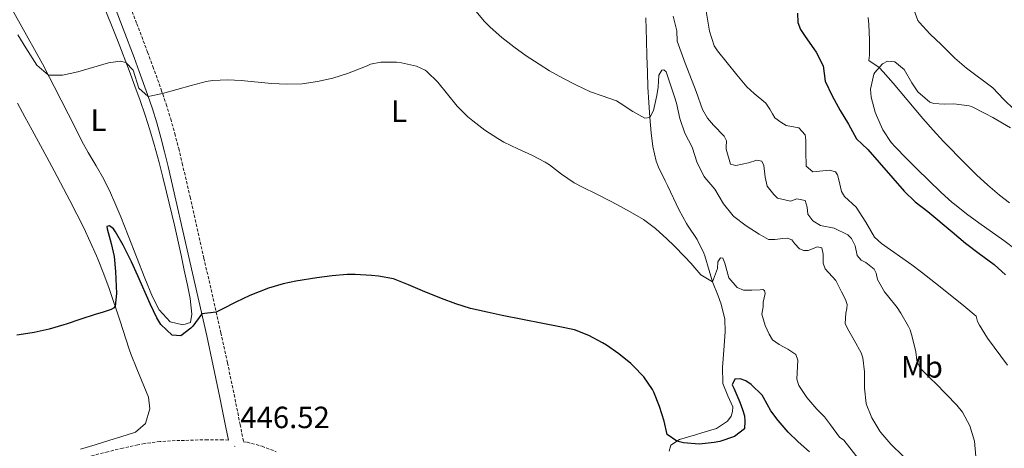
# Model space of a CAD drawing. Units: metres. Extents: x 633899 to 638412, y 4727021 to 4730079.
# Drawn here: x 636866 to 637187, y 4727817 to 4727957 of the extents above; entities that cross this region are included whole.
import ezdxf
from ezdxf.enums import TextEntityAlignment as Align

# ---------------------------------------------------------------- set-up
doc = ezdxf.new("R2010")
doc.units = ezdxf.units.M
doc.header["$MEASUREMENT"] = 0
doc.linetypes.add('TRAZOSX2', pattern=[1.5, 1, -0.5])
for name, color, linetype, lineweight in [('Carátula', 7, 'Continuous', 5), ('Level 21', 19, 'Continuous', 0), ('Level 36', 19, 'Continuous', 40), ('Level 37', 92, 'Continuous', 0), ('Level 4', 36, 'Continuous', 30), ('Level 41', 19, 'Continuous', 0), ('Level 5', 36, 'Continuous', 0), ('Level 7', 1, 'Continuous', 0)]:
    doc.layers.add(name, color=color, linetype=linetype, lineweight=lineweight)
doc.styles.add('Arial', font='ARIAL.TTF', dxfattribs={"height": 0.2})

# ---------------------------------------------------------------- blocks, each defined once
blk = doc.blocks.new('5PATER')
at = {"layer": 'Carátula', "linetype": 'Continuous', "lineweight": 5}
h = blk.add_hatch(color=250, dxfattribs=at)
edge = h.paths.add_edge_path()
edge.add_ellipse((0, 0), major_axis=(-1.33, -1.34), ratio=0.999422, start_angle=0, end_angle=360)

msp = doc.modelspace()

# ---------------------------------------------------------------- linework, layer by layer
at = {"layer": 'Level 21', "color": 19, "linetype": 'TRAZOSX2', "lineweight": 0}
for points in [[(636898.98, 4727969.22, 458.22), (636904.21, 4727955.46, 456.91), (636907.73, 4727946.14, 456.12), (636909.47, 4727941.46, 455.75), (636912.19, 4727933.92, 455.17), (636913.79, 4727929.19, 454.8), (636915.25, 4727924.42, 454.43), (636916.6, 4727919.62, 454.06), (636917.85, 4727914.8, 453.7), (636919.02, 4727909.94, 453.34), (636921.55, 4727898.97, 452.58), (636926.08, 4727879.02, 451.26), (636931.6, 4727854.68, 449.51), (636933.74, 4727844.94, 448.79), (636935.91, 4727834.54, 448.01), (636937.88, 4727824.77, 447.18), (636938.98, 4727819.19, 446.36), (636940.17, 4727819.01, 446.32), (636945.01, 4727817.71, 445.91), (636949.65, 4727815.92, 445.38)], [(636934.06, 4727819.7, 446.53), (636932.21, 4727819.83, 446.58), (636927.21, 4727819.84, 446.69), (636916.69, 4727819.53, 446.78), (636911.7, 4727819.25, 446.81), (636906.72, 4727818.6, 446.84), (636904.52, 4727818.17, 446.86), (636899.63, 4727817.09, 446.92), (636894.78, 4727815.92, 446.97), (636888.8, 4727814.41, 447.02), (636883.99, 4727813.07, 447.06), (636879.2, 4727811.67, 447.08), (636874.35, 4727810.41, 447.1), (636870.4, 4727809.78, 447.1), (636865.38, 4727809.62, 447.09)]]:
    msp.add_polyline3d(points, dxfattribs=at)
at = {"layer": 'Level 21', "color": 19, "linetype": 'Continuous', "lineweight": 0}
msp.add_polyline3d([(636894.56, 4727967.53, 458.22), (636899.79, 4727953.78, 456.91), (636903.3, 4727944.48, 456.12), (636905.03, 4727939.84, 455.75), (636907.73, 4727932.36, 455.17), (636909.29, 4727927.74, 454.8), (636910.71, 4727923.09, 454.43), (636912.03, 4727918.39, 454.06), (636913.27, 4727913.65, 453.7), (636914.42, 4727908.86, 453.34), (636916.94, 4727897.92, 452.58), (636921.47, 4727877.97, 451.26), (636926.98, 4727853.65, 449.51), (636929.12, 4727843.95, 448.79), (636931.28, 4727833.59, 448.01), (636933.24, 4727823.84, 447.18), (636934.06, 4727819.7, 446.53)], dxfattribs=at)
at = {"layer": 'Level 36', "color": 92, "linetype": 'Continuous', "lineweight": 0}
for points in [[(636892.63, 4727963.4, 457.06), (636898.12, 4727949.52, 455.66), (636901.69, 4727940.22, 454.75), (636903.58, 4727935.09, 454.29), (636905.27, 4727930.38, 453.95), (636906.89, 4727925.66, 453.71), (636908.43, 4727920.91, 453.48), (636909.86, 4727916.12, 453.23), (636911.46, 4727910.25, 452.83), (636912.69, 4727905.42, 452.48), (636913.88, 4727900.58, 452.12), (636916.45, 4727889.76, 451.34), (636917.57, 4727884.89, 451.06), (636918.65, 4727880.02, 450.86), (636919.69, 4727875.15, 450.69), (636920.71, 4727870.26, 450.5), (636921.61, 4727865.9, 450.29), (636922.16, 4727860.76, 449.6), (636921.71, 4727858.04, 449.68), (636919.21, 4727857.25, 449.95), (636915.1, 4727858.24, 450.03), (636911.53, 4727862.15, 450.28), (636909.31, 4727866.44, 450.55), (636906.87, 4727872.54, 450.94), (636901.38, 4727886.46, 451.85), (636898.97, 4727892.46, 452.29), (636897.09, 4727897.08, 452.66), (636895.66, 4727900.35, 452.9), (636893.42, 4727904.81, 453.11), (636890.94, 4727909.15, 453.2), (636888.4, 4727913.47, 453.28), (636886.35, 4727917.21, 453.42), (636884.08, 4727921.65, 453.66), (636879.61, 4727930.58, 454.23), (636877.33, 4727935.02, 454.57), (636875.8, 4727937.94, 454.81), (636873.43, 4727942.33, 455.24), (636866.19, 4727955.38, 456.69), (636862.61, 4727961.87, 457.3)], [(637070.01, 4727957.32, 464.43), (637070.23, 4727949.98, 463.62), (637070.38, 4727945.02, 463.03), (637070.55, 4727939.66, 462.35), (637070.76, 4727934.73, 461.58), (637071.04, 4727929.81, 460.69), (637071.35, 4727924.89, 459.84), (637071.8, 4727919.86, 459.18), (637072.38, 4727915.41, 458.61), (637073.41, 4727910.65, 457.36), (637074.2, 4727908.69, 456.96), (637076.39, 4727904.2, 456.69)], [(637190.75, 4727881.78, 479.09), (637186.75, 4727884.79, 479.06), (637178.55, 4727890.53, 478.97), (637174.5, 4727893.47, 478.91), (637170.6, 4727896.58, 478.84), (637169.91, 4727897.18, 478.83), (637166.22, 4727900.55, 478.75), (637158.37, 4727908.13, 478.59), (637154.84, 4727911.65, 478.56), (637151.37, 4727915.26, 478.61), (637149.99, 4727916.75, 478.66), (637147.22, 4727920.86, 478.85), (637145.23, 4727925.5, 479.11), (637144.79, 4727926.64, 479.18), (637143.47, 4727931.52, 479.46), (637143.24, 4727934.13, 479.61), (637144.36, 4727938.97, 479.68), (637144.63, 4727939.5, 479.7), (637147.17, 4727942.38, 480.13), (637148.76, 4727943.24, 480.22), (637151.13, 4727942.98, 480.31), (637154.22, 4727940.52, 480.74), (637156.75, 4727936.22, 480.74), (637158.69, 4727933.2, 480.74), (637162.55, 4727929.91, 480.93), (637163.88, 4727929.44, 481), (637167.22, 4727929.2, 481.26), (637170.42, 4727929.31, 481.35), (637175.37, 4727928.69, 481.65), (637176.13, 4727928.41, 481.7), (637180.65, 4727926.22, 482.02), (637183.06, 4727924.88, 482.22), (637188.87, 4727921.54, 483.18)], [(636865.39, 4727929.51, 452.94), (636867.74, 4727925.1, 452.74), (636870.13, 4727920.71, 452.61), (636874.93, 4727911.94, 452.41), (636877.3, 4727907.54, 452.28), (636882.43, 4727897.8, 451.93), (636884.71, 4727893.35, 451.76), (636886.93, 4727888.87, 451.57), (636889.06, 4727884.35, 451.36), (636891.08, 4727879.78, 451.11), (636891.61, 4727878.51, 451.03), (636893.44, 4727873.86, 450.73), (636895.15, 4727869.17, 450.41), (636898.67, 4727858.84, 449.64), (636901.7, 4727849.34, 448.9), (636902.35, 4727847.55, 448.77), (636904.2, 4727842.92, 448.45), (636908.02, 4727833.71, 447.82), (636908.48, 4727829.89, 447.21), (636907.08, 4727825.08, 447.21), (636903.77, 4727822.32, 447.38), (636899.03, 4727820.76, 447.59), (636895.39, 4727819.65, 447.73), (636890.61, 4727818.22, 447.76), (636885.82, 4727816.81, 447.66)], [(637076.39, 4727904.2, 456.69), (637077.12, 4727902.67, 456.69), (637080.91, 4727894.72, 456.87), (637083.33, 4727890.35, 456.76), (637083.68, 4727889.75, 456.69), (637086.73, 4727885.06, 456), (637088.93, 4727880.6, 455.39), (637089.23, 4727879.8, 455.3), (637090.71, 4727875.03, 454.94), (637091.83, 4727871.35, 454.7), (637093.59, 4727866.72, 454.31), (637094.57, 4727864.01, 454.09), (637095.75, 4727859.09, 453.81), (637095.93, 4727854.99, 453.57), (637095.45, 4727849, 452.96), (637095.03, 4727843.36, 452.52), (637095.11, 4727838.36, 452.51), (637095.16, 4727838.15, 452.52), (637096.74, 4727834.13, 453.13), (637098.39, 4727830.54, 452.96), (637098.33, 4727829.08, 452.87), (637097.87, 4727827.47, 452.87), (637096.7, 4727825.86, 452.87), (637093.05, 4727823.45, 452.52), (637088.26, 4727822.08, 452.03), (637086.19, 4727821.48, 451.74), (637080.99, 4727819.96, 450.35), (637078.16, 4727818.05, 449.22), (637077.63, 4727816.1, 447.92)]]:
    msp.add_polyline3d(points, dxfattribs=at)
at = {"layer": 'Level 4', "color": 36, "linetype": 'Continuous', "lineweight": 30}
for points in [[(637119.46, 4727958.89, 475.01), (637119.59, 4727955.84, 475.01), (637120.48, 4727953.53, 475.01), (637121.96, 4727951.31, 475.01), (637124.84, 4727947.25, 475.01), (637125.52, 4727946.13, 475.01), (637127.78, 4727941.68, 475.01), (637128.44, 4727936.67, 475.01), (637130.82, 4727931.92, 475.01), (637133.39, 4727927.16, 475.01)], [(637133.39, 4727927.16, 475.01), (637136.04, 4727922.73, 475.01), (637138.69, 4727917.93, 475.01), (637142.34, 4727914.42, 475.01), (637154.25, 4727900.88, 475.01), (637157.82, 4727897.38, 475.01), (637161.91, 4727894.19, 475.01), (637169.88, 4727887.64, 475.01), (637174.16, 4727883.86, 475.01), (637178.62, 4727880.54, 475.01), (637183.53, 4727876.95, 475.01), (637187.28, 4727873.63, 475.01)], [(637098.91, 4727820.9, 450.01), (637094.15, 4727819.28, 450.01), (637092.37, 4727818.91, 450.01), (637087.4, 4727818.44, 450.01), (637082.37, 4727818.84, 450.01), (637080.11, 4727819.36, 450.01), (637076.98, 4727821.56, 450.01), (637076.06, 4727825.92, 450.01), (637074.53, 4727830.66, 450.01), (637072.65, 4727835.31, 450.01), (637072.2, 4727836.18, 450.01), (637069.39, 4727840.33, 450.01), (637065.93, 4727843.96, 450.01), (637065.17, 4727844.66, 450.01), (637061.3, 4727847.86, 450.01), (637057.19, 4727850.67, 450.01), (637055.92, 4727851.43, 450.01), (637051.49, 4727853.86, 450.01), (637046.83, 4727855.62, 450.01), (637041.44, 4727856.73, 450.01), (637036.54, 4727857.69, 450.01), (637023.25, 4727860.38, 450.01), (637018.36, 4727861.4, 450.01), (637012.9, 4727862.66, 450.01), (637008.11, 4727864.11, 450.01), (637003.45, 4727865.91, 450.01), (636997.33, 4727868.39, 450.01), (636992.75, 4727870.36, 450.01), (636987.85, 4727872.33, 450.01), (636982.92, 4727873.2, 450.01), (636980.66, 4727873.34, 450.01), (636975.31, 4727873.69, 450.01), (636972.79, 4727873.65, 450.01), (636967.82, 4727873.21, 450.01), (636962.85, 4727872.56, 450.01), (636955.97, 4727871.5, 450.01), (636951.86, 4727870.66, 450.01), (636947.07, 4727869.2, 450.01), (636941.01, 4727866.84, 450.01), (636936.49, 4727864.7, 450.01), (636932.06, 4727862.36, 450.01), (636930.07, 4727861.42, 450.01), (636925.35, 4727860.87, 450.01), (636922.41, 4727856.82, 450.01), (636921.85, 4727856.17, 450.01), (636918.55, 4727853.67, 450.01), (636915.72, 4727853.96, 450.01), (636912.05, 4727857.44, 450.01), (636910.69, 4727859.59, 450.01), (636908.52, 4727864.13, 450.01), (636904.53, 4727873.28, 450.01), (636902.45, 4727877.82, 450.01), (636899.73, 4727883.24, 450.01), (636897.26, 4727887.6, 450.01), (636896.66, 4727888.54, 450.01), (636895.32, 4727889.58, 450.01), (636894.46, 4727889.38, 450.01), (636894.51, 4727888.56, 450.01), (636895.9, 4727883.76, 450.01), (636896.86, 4727879.61, 450.01), (636897.25, 4727874.63, 450.01), (636897.58, 4727867.55, 450.01), (636897.13, 4727863.34, 450.01), (636896.59, 4727862.74, 450.01), (636895.83, 4727862.28, 450.01), (636893.28, 4727861.38, 450.01), (636890.69, 4727860.71, 450.01), (636885.95, 4727859.13, 450.01), (636881.22, 4727857.5, 450.01), (636880.43, 4727857.26, 450.01), (636875.62, 4727855.9, 450.01), (636870.74, 4727854.8, 450.01), (636870.07, 4727854.67, 450.01), (636865.12, 4727853.94, 450.01)], [(637123.42, 4727815.9, 450.01), (637119.65, 4727819.19, 450.01), (637116.44, 4727822.26, 450.01), (637113.17, 4727826.05, 450.01), (637110.8, 4727829.26, 450.01), (637108.39, 4727833.63, 450.01), (637107.91, 4727834.37, 450.01), (637104.39, 4727837.88, 450.01), (637102.61, 4727839.05, 450.01), (637100.83, 4727839.66, 450.01), (637099.09, 4727839.6, 450.01), (637098.21, 4727837.76, 450.01), (637098.77, 4727836.67, 450.01), (637100.63, 4727832.06, 450.01), (637101.54, 4727829.64, 450.01), (637102.16, 4727827.6, 450.01), (637102.31, 4727825.92, 450.01), (637102.16, 4727823.36, 450.01), (637098.91, 4727820.9, 450.01)]]:
    msp.add_polyline3d(points, dxfattribs=at)
at = {"layer": 'Level 5', "color": 36, "linetype": 'Continuous', "lineweight": 0}
for points in [[(637146.83, 4727883.78, 470.01), (637144.54, 4727885.86, 470.01), (637141.7, 4727890.79, 470.01), (637138.54, 4727895.63, 470.01), (637134.82, 4727899.11, 470.01), (637133.83, 4727900.72, 470.01), (637132.96, 4727904.54, 470.01), (637132.53, 4727906.17, 470.01), (637131.84, 4727907.21, 470.01), (637129.87, 4727907.74, 470.01), (637124.5, 4727907.17, 470.01), (637122.29, 4727909.06, 470.01), (637122.14, 4727913.8, 470.01), (637122.16, 4727915.53, 470.01), (637122.14, 4727917.53, 470.01), (637121.93, 4727919.22, 470.01), (637119.95, 4727921.52, 470.01), (637115.79, 4727922.28, 470.01), (637114.05, 4727923.31, 470.01), (637112.11, 4727924.75, 470.01), (637111.32, 4727926.06, 470.01), (637110.48, 4727927.64, 470.01), (637109.18, 4727929.54, 470.01), (637105.33, 4727932.75, 470.01), (637102.92, 4727934.89, 470.01), (637099.73, 4727938.74, 470.01), (637093.42, 4727946.63, 470.01), (637092.36, 4727948.25, 470.01), (637090.81, 4727953.01, 470.01), (637090.3, 4727956.29, 470.01), (637088.68, 4727966.16, 470.01)], [(637082.73, 4727919.79, 460.01), (637081.1, 4727924.52, 460.01), (637080.01, 4727929.5, 460.01), (637079.44, 4727931.65, 460.01), (637076.7, 4727939.77, 460.01), (637075.96, 4727940.4, 460.01), (637075.28, 4727940.3, 460.01), (637074.25, 4727938.65, 460.01), (637074.11, 4727934.73, 460.01), (637073.6, 4727932.03, 460.01), (637072.52, 4727927.21, 460.01), (637071.35, 4727924.89, 460.01), (637069.71, 4727924.69, 460.01), (637065.86, 4727926.83, 460.01), (637061.68, 4727929.59, 460.01), (637060.53, 4727930.27, 460.01), (637055.84, 4727931.98, 460.01), (637052.01, 4727933.27, 460.01), (637047.5, 4727935.41, 460.01), (637043.06, 4727937.69, 460.01), (637038.7, 4727940.14, 460.01), (637035.31, 4727942.22, 460.01), (637031.1, 4727944.99, 460.01), (637027.01, 4727947.89, 460.01), (637023.09, 4727950.98, 460.01), (637019.37, 4727954.31, 460.01), (637017.5, 4727956.18, 460.01), (637014.08, 4727960.2, 460.01)], [(637190.16, 4727927.36, 485.01), (637186.6, 4727930.87, 485.01), (637183.08, 4727934.6, 485.01), (637174.54, 4727940.98, 485.01), (637170.73, 4727944.22, 485.01), (637170.17, 4727944.76, 485.01), (637166.43, 4727948.54, 485.01), (637162.56, 4727952.14, 485.01), (637159.22, 4727955.83, 485.01), (637158.72, 4727956.51, 485.01), (637157.02, 4727961, 485.01)], [(637078.91, 4727957.94, 465.01), (637080.14, 4727953.09, 465.01), (637080.27, 4727949.81, 465.01), (637081.13, 4727947.33, 465.01), (637082.87, 4727942.64, 465.01), (637086.45, 4727933.34, 465.01), (637088.57, 4727927.44, 465.01), (637090.15, 4727924.68, 465.01), (637092.13, 4727922.42, 465.01), (637095.6, 4727918.78, 465.01), (637096.31, 4727917.24, 465.01), (637096.24, 4727915.23, 465.01), (637096.27, 4727914.51, 465.01), (637097.67, 4727909.69, 465.01), (637099.37, 4727909.25, 465.01), (637103.46, 4727910.08, 465.01), (637106.23, 4727910.98, 465.01), (637107.87, 4727910.68, 465.01), (637108.53, 4727909.18, 465.01), (637108.89, 4727905.4, 465.01), (637109.57, 4727902.54, 465.01), (637111.79, 4727899.79, 465.01), (637112.94, 4727898.57, 465.01), (637117.15, 4727897.58, 465.01), (637119.24, 4727898.33, 465.01), (637122.02, 4727897.86, 465.01), (637122.6, 4727895.64, 465.01), (637122.85, 4727893.36, 465.01), (637124.52, 4727891.24, 465.01), (637126.95, 4727889.72, 465.01), (637131.4, 4727888.78, 465.01), (637135.92, 4727886.64, 465.01), (637137.03, 4727885.38, 465.01), (637138.25, 4727883.07, 465.01), (637138.92, 4727879.84, 465.01), (637140.26, 4727878.4, 465.01), (637141.78, 4727877.6, 465.01), (637144.49, 4727875.44, 465.01), (637145.06, 4727874.17, 465.01), (637145.58, 4727872.04, 465.01), (637147.82, 4727868.05, 465.01), (637148.78, 4727866.82, 465.01), (637151.94, 4727862.95, 465.01), (637153.13, 4727861.11, 465.01), (637155.66, 4727856.8, 465.01), (637156.22, 4727855.67, 465.01), (637156.86, 4727853.4, 465.01), (637158, 4727848.54, 465.01), (637158.35, 4727845.62, 465.01), (637159.47, 4727843.13, 465.01), (637163.07, 4727839.62, 465.01), (637164.38, 4727838.29, 465.01), (637167.87, 4727834.73, 465.01), (637171.34, 4727831.11, 465.01), (637173.24, 4727828.79, 465.01), (637175.66, 4727824.37, 465.01), (637177.12, 4727819.32, 465.01), (637177.56, 4727814.36, 465.01)], [(637188.59, 4727897.01, 480.01), (637185.32, 4727899.58, 480.01), (637181.5, 4727902.83, 480.01), (637177.83, 4727906.23, 480.01), (637174.26, 4727909.73, 480.01), (637167.06, 4727917.08, 480.01), (637163.63, 4727920.73, 480.01), (637160.32, 4727924.5, 480.01), (637150.67, 4727936.03, 480.01), (637147.41, 4727939.78, 480.01), (637146.13, 4727941.2, 480.01), (637142.69, 4727943.49, 480.01), (637142.89, 4727945.22, 480.01), (637142.88, 4727950.22, 480.01), (637142.71, 4727955.22, 480.01), (637142.52, 4727957.43, 480.01)], [(637108.29, 4727863.16, 455.01), (637108.31, 4727864.71, 455.01), (637108.96, 4727867.5, 455.01), (637108.72, 4727868.5, 455.01), (637108.13, 4727868.86, 455.01), (637107.31, 4727868.66, 455.01), (637104.58, 4727868.54, 455.01), (637101.93, 4727868.64, 455.01), (637099.78, 4727869.44, 455.01), (637097.14, 4727872.6, 455.01), (637095.84, 4727877.42, 455.01), (637095.11, 4727879, 455.01), (637094.37, 4727879.17, 455.01), (637093.48, 4727877.88, 455.01), (637093.41, 4727875.6, 455.01), (637091.83, 4727871.35, 455.01), (637088.02, 4727873.58, 455.01), (637084.74, 4727877.36, 455.01), (637082.8, 4727879.49, 455.01), (637079.27, 4727883.02, 455.01), (637076.89, 4727885.29, 455.01), (637073.17, 4727888.64, 455.01), (637069.25, 4727891.58, 455.01), (637064.97, 4727894.18, 455.01), (637060.58, 4727896.57, 455.01), (637058.37, 4727897.74, 455.01), (637053.9, 4727899.98, 455.01), (637049.4, 4727902.16, 455.01), (637046.73, 4727903.56, 455.01), (637042.61, 4727906.4, 455.01), (637038.64, 4727909.46, 455.01), (637037.3, 4727910.33, 455.01), (637032.89, 4727912.65, 455.01), (637028.32, 4727914.71, 455.01), (637023.8, 4727916.86, 455.01), (637021.8, 4727917.98, 455.01), (637017.63, 4727920.75, 455.01), (637013.67, 4727923.81, 455.01), (637012.1, 4727925.11, 455.01), (637008.58, 4727928.62, 455.01), (637002.29, 4727936.41, 455.01), (636998.67, 4727939.92, 455.01), (636998.19, 4727940.3, 455.01), (636995.35, 4727941.63, 455.01), (636990.44, 4727942.7, 455.01), (636988.77, 4727942.87, 455.01), (636983.76, 4727942.87, 455.01), (636980.39, 4727942.22, 455.01), (636979.23, 4727941.75, 455.01), (636972.86, 4727939.17, 455.01), (636968.07, 4727937.72, 455.01), (636963.07, 4727936.56, 455.01), (636958.13, 4727935.88, 455.01), (636953.13, 4727935.72, 455.01), (636948.13, 4727935.94, 455.01), (636938.25, 4727936.92, 455.01), (636933.92, 4727937.14, 455.01), (636928.92, 4727936.97, 455.01), (636926.81, 4727936.59, 455.01), (636921.97, 4727935.35, 455.01), (636912.6, 4727932.71, 455.01), (636907.96, 4727931.67, 455.01), (636904.9, 4727934.48, 455.01), (636903.02, 4727940.29, 455.01), (636900.68, 4727942.85, 455.01), (636898.81, 4727943.28, 455.01), (636895.03, 4727942.74, 455.01), (636884.99, 4727939.81, 455.01), (636880.01, 4727938.68, 455.01), (636875.4, 4727938.67, 455.01), (636871.68, 4727941.93, 455.01), (636868.02, 4727947.59, 455.01), (636865.4, 4727951.85, 455.01)], [(637153.85, 4727814.47, 460.01), (637149.83, 4727818.39, 460.01), (637146.58, 4727822.18, 460.01), (637146.27, 4727822.58, 460.01), (637143.71, 4727826.93, 460.01), (637141.81, 4727831.55, 460.01), (637141.79, 4727831.69, 460.01), (637141.27, 4727836.66, 460.01), (637141.29, 4727841.98, 460.01), (637140.78, 4727846.54, 460.01), (637140.26, 4727848.21, 460.01), (637137.98, 4727852.29, 460.01), (637135.74, 4727856.09, 460.01), (637134.95, 4727857.72, 460.01), (637135.23, 4727861.1, 460.01), (637135.57, 4727862.65, 460.01), (637135.6, 4727863.88, 460.01), (637135.13, 4727865.56, 460.01), (637133.77, 4727868.01, 460.01), (637132, 4727871.72, 460.01), (637128.49, 4727875.58, 460.01), (637127.83, 4727877.37, 460.01), (637127.79, 4727880.38, 460.01), (637127.44, 4727882.42, 460.01), (637125.94, 4727882.68, 460.01), (637122.9, 4727881.5, 460.01), (637121.53, 4727881.48, 460.01), (637120.11, 4727882.1, 460.01), (637118.63, 4727883.73, 460.01), (637117.66, 4727884.99, 460.01), (637116.24, 4727885.52, 460.01), (637114.74, 4727885.46, 460.01), (637112.1, 4727885.06, 460.01), (637110, 4727885.08, 460.01), (637106.97, 4727886.82, 460.01), (637102.76, 4727889.51, 460.01), (637098.78, 4727892.65, 460.01), (637098.56, 4727892.87, 460.01), (637095.4, 4727896.74, 460.01), (637092.53, 4727901.5, 460.01), (637089.29, 4727905.31, 460.01), (637089.06, 4727905.65, 460.01), (637086.75, 4727910.09, 460.01), (637085.11, 4727915.17, 460.01), (637082.73, 4727919.79, 460.01)], [(637187.92, 4727844.12, 470.01), (637181.41, 4727852.9, 470.01), (637178.76, 4727857.15, 470.01), (637178.1, 4727858.33, 470.01), (637177.63, 4727860.15, 470.01), (637173.71, 4727863.47, 470.01), (637165.91, 4727869.72, 470.01), (637159.83, 4727874.5, 470.01), (637156.73, 4727876.89, 470.01), (637146.83, 4727883.78, 470.01)], [(637140.89, 4727811.6, 455.01), (637134.62, 4727819.73, 455.01), (637133.15, 4727820.62, 455.01), (637130.21, 4727824.67, 455.01), (637128.24, 4727827.26, 455.01), (637125.74, 4727829.83, 455.01), (637122.54, 4727833.61, 455.01), (637119.86, 4727837.46, 455.01), (637119.2, 4727839.55, 455.01), (637119.62, 4727845.8, 455.01), (637118.92, 4727847.57, 455.01), (637116.34, 4727849.31, 455.01), (637113.5, 4727850.92, 455.01), (637111.38, 4727852.4, 455.01), (637110.22, 4727854.3, 455.01), (637108.95, 4727857.11, 455.01), (637107.86, 4727860.79, 455.01), (637108.29, 4727863.16, 455.01)]]:
    msp.add_polyline3d(points, dxfattribs=at)

# ---------------------------------------------------------------- block references
at = {"layer": 'Level 7', "color": 19, "linetype": 'Continuous', "lineweight": 0, "xscale": 0.09999983015004542, "yscale": 0.09999983015004542}
msp.add_blockref('5PATER', (636936.13, 4727817.67, 446.53), dxfattribs=at)

# ---------------------------------------------------------------- texts
at = {"layer": 'Level 37', "color": 92, "linetype": 'Continuous', "lineweight": 0, "style": 'Arial'}
for s, p in [('L', (636989.66, 4727926.94, 453.88)), ('L', (636891.72, 4727924, 453.74)), ('Mb', (637160.01, 4727843.58, 464.77))]:
    msp.add_text(s, height=7, dxfattribs=at).set_placement(p, align=Align.MIDDLE_CENTER)
at = {"layer": 'Level 41', "color": 19, "linetype": 'Continuous', "lineweight": 0, "style": 'Arial'}
msp.add_text('446.52', height=7, dxfattribs=at).set_placement((636937.94, 4727821.42, 446.53), align=Align.BOTTOM_LEFT)

doc.saveas('drawing.dxf')
